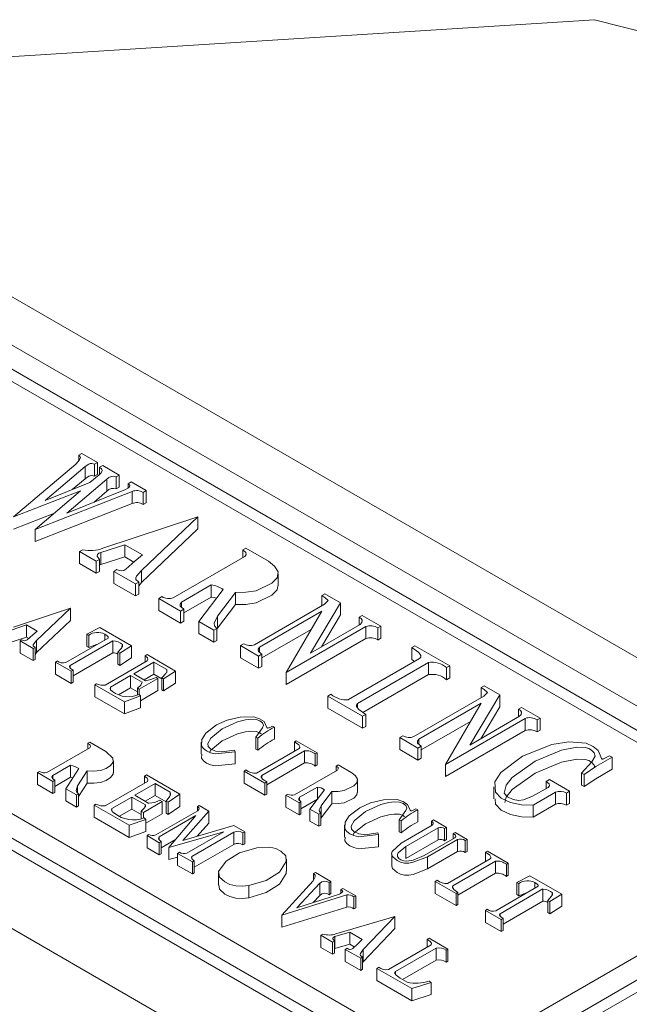
# Model space of a CAD drawing. Units: millimetres. Extents: x 0 to 2100, y 0 to 1485.
# Drawn here: x 278 to 290, y 427 to 447 of the extents above; entities that cross this region are included whole.
import ezdxf

# ---------------------------------------------------------------- set-up
doc = ezdxf.new("R2010")
doc.units = ezdxf.units.MM
doc.header["$LTSCALE"] = 5
doc.linetypes.add('PHANTOM', pattern=[12.7, 6.35, -1.27, 1.27, -1.27, 1.27, -1.27])

msp = doc.modelspace()

# ---------------------------------------------------------------- linework, layer by layer
at = {"color": 7, "linetype": 'Continuous', "lineweight": 15}
for p, q in [((269.747, 445.936), (289.193, 447.164)), ((295.274, 445.601), (289.193, 447.164)), ((269.747, 445.936), (303.335, 426.547)), ((276.094, 441.293), (294.867, 430.455)), ((276.094, 440.803), (294.019, 430.455)), ((276.094, 440.558), (293.807, 430.333)), ((278.724, 438.325), (278.787, 438.361)), ((278.724, 438.325), (278.724, 438.214)), ((278.787, 438.361), (279.103, 438.179)), ((279.103, 438.179), (279.04, 438.143)), ((279.103, 438.179), (279.103, 437.934)), ((277.398, 437.074), (278.661, 438.143)), ((278.85, 438.094), (278.04, 437.408)), ((278.85, 438.094), (278.85, 437.849)), ((279.04, 438.143), (279.04, 437.898)), ((279.145, 438.082), (279.208, 438.118)), ((279.145, 438.082), (279.145, 437.94)), ((279.208, 438.118), (279.545, 437.924)), ((261.686, 437.772), (289.193, 421.893)), ((278.04, 437.408), (278.945, 437.772)), ((279.292, 437.839), (278.482, 437.153)), ((278.85, 437.849), (278.591, 437.63)), ((278.945, 437.772), (279.134, 437.93)), ((279.103, 437.934), (279.04, 437.898)), ((279.292, 437.839), (279.292, 437.594)), ((279.545, 437.924), (279.482, 437.888)), ((279.482, 437.888), (279.482, 437.643)), ((279.545, 437.924), (279.545, 437.679)), ((279.724, 437.748), (279.787, 437.784)), ((279.787, 437.784), (280.092, 437.608)), ((278.756, 437.602), (277.398, 437.074)), ((277.84, 436.818), (278.756, 437.602)), ((279.808, 437.59), (277.84, 436.818)), ((278.482, 437.153), (279.671, 437.632)), ((279.292, 437.594), (279.034, 437.375)), ((279.545, 437.679), (279.482, 437.643)), ((279.724, 437.748), (279.724, 437.66)), ((279.808, 437.59), (279.808, 437.345)), ((280.092, 437.608), (280.029, 437.572)), ((280.092, 437.608), (280.092, 437.363)), ((280.029, 437.572), (280.029, 437.327)), ((279.808, 437.345), (277.84, 436.574)), ((280.092, 437.363), (280.029, 437.327)), ((278.231, 437.153), (277.398, 436.829)), ((279.214, 436.438), (281.14, 437.076)), ((281.14, 437.076), (279.993, 435.989)), ((281.14, 437.076), (281.14, 436.831)), ((277.84, 436.818), (277.84, 436.574)), ((281.14, 436.831), (279.993, 435.744)), ((278.741, 436.371), (278.804, 436.408)), ((279.656, 436.511), (279.172, 436.353)), ((280.014, 436.305), (279.656, 436.511)), ((279.656, 436.511), (279.656, 436.266)), ((282.051, 436.404), (282.114, 436.441)), ((282.051, 436.404), (282.051, 436.246)), ((282.114, 436.441), (282.577, 436.173)), ((286.205, 425.455), (267.432, 436.292)), ((286.205, 425.944), (268.28, 436.292)), ((279.077, 436.177), (278.741, 436.371)), ((278.741, 436.371), (278.741, 436.126)), ((279.141, 436.213), (279.077, 436.177)), ((279.077, 436.177), (279.077, 435.932)), ((279.141, 436.213), (279.141, 435.969)), ((279.172, 436.353), (279.172, 436.108)), ((279.656, 436.266), (279.172, 436.108)), ((279.843, 436.158), (279.656, 436.266)), ((280.641, 435.432), (282.093, 436.271)), ((286.205, 425.21), (267.432, 436.047)), ((279.077, 435.932), (278.741, 436.126)), ((279.172, 436.108), (279.141, 436.095)), ((279.435, 435.97), (279.498, 436.007)), ((279.993, 435.989), (279.993, 435.744)), ((279.141, 435.969), (279.077, 435.932)), ((279.435, 435.97), (279.435, 435.726)), ((279.877, 435.715), (279.435, 435.97)), ((282.772, 435.673), (282.772, 435.917)), ((279.877, 435.47), (279.435, 435.726)), ((279.94, 435.752), (279.877, 435.715)), ((279.877, 435.715), (279.877, 435.47)), ((279.94, 435.752), (279.94, 435.507)), ((279.993, 435.744), (279.94, 435.679)), ((281.409, 435.693), (280.809, 435.347)), ((281.157, 434.952), (281.651, 435.602)), ((281.409, 435.693), (281.409, 435.449)), ((279.94, 435.507), (279.877, 435.47)), ((280.346, 435.42), (280.41, 435.457)), ((280.788, 435.165), (280.346, 435.42)), ((280.346, 435.42), (280.346, 435.175)), ((281.409, 435.449), (280.852, 435.127)), ((281.904, 435.542), (281.536, 435.062)), ((281.904, 435.542), (281.904, 435.297)), ((283.657, 435.477), (283.72, 435.514)), ((283.657, 435.477), (283.657, 435.271)), ((283.709, 435.301), (283.783, 435.38)), ((283.72, 435.514), (284.036, 435.331)), ((277.399, 434.837), (278.555, 435.22)), ((278.555, 435.22), (277.867, 434.568)), ((278.555, 435.22), (278.555, 434.975)), ((280.788, 434.92), (280.346, 435.175)), ((280.852, 435.201), (280.788, 435.165)), ((280.809, 435.347), (280.809, 435.238)), ((280.852, 435.201), (280.852, 434.956)), ((281.904, 435.297), (281.536, 434.817)), ((282.289, 434.481), (283.709, 435.301)), ((284.036, 435.331), (283.425, 434.311)), ((284.036, 435.331), (284.036, 435.086)), ((278.555, 434.975), (277.867, 434.323)), ((280.788, 435.165), (280.788, 434.92)), ((281.536, 435.062), (281.536, 434.817)), ((283.657, 435.161), (282.394, 434.432)), ((282.931, 433.916), (283.657, 435.161)), ((284.036, 435.086), (283.649, 434.44)), ((284.414, 435.04), (284.478, 435.076)), ((284.414, 435.04), (284.414, 434.882)), ((284.478, 435.076), (284.856, 434.858)), ((277.665, 434.881), (277.374, 434.786)), ((277.879, 434.757), (277.665, 434.881)), ((277.665, 434.881), (277.665, 434.636)), ((278.887, 434.693), (279.152, 434.832)), ((279.152, 434.832), (279.796, 434.46)), ((280.852, 434.956), (280.788, 434.92)), ((281.462, 434.776), (281.157, 434.952)), ((281.157, 434.952), (281.157, 434.707)), ((281.525, 434.813), (281.462, 434.776)), ((281.462, 434.776), (281.462, 434.531)), ((281.536, 434.817), (281.525, 434.794)), ((281.525, 434.813), (281.525, 434.568)), ((283.442, 434.792), (282.436, 434.212)), ((284.551, 434.852), (282.931, 433.916)), ((283.425, 434.311), (284.436, 434.894)), ((284.551, 434.852), (284.551, 434.607)), ((284.856, 434.858), (284.793, 434.821)), ((284.793, 434.821), (284.793, 434.576)), ((284.856, 434.858), (284.856, 434.613)), ((277.665, 434.636), (277.374, 434.541)), ((277.532, 434.557), (277.57, 434.579)), ((277.709, 434.61), (277.665, 434.636)), ((278.458, 434.117), (279.322, 434.617)), ((278.925, 434.671), (278.887, 434.693)), ((278.887, 434.693), (278.887, 434.448)), ((278.925, 434.671), (278.925, 434.426)), ((279.253, 434.693), (279.253, 434.577)), ((281.462, 434.531), (281.157, 434.707)), ((284.551, 434.607), (282.931, 433.671)), ((284.856, 434.613), (284.793, 434.576)), ((277.532, 434.557), (277.532, 434.312)), ((277.797, 434.404), (277.532, 434.557)), ((277.835, 434.426), (277.797, 434.404)), ((277.797, 434.404), (277.797, 434.159)), ((277.835, 434.426), (277.835, 434.181)), ((277.867, 434.568), (277.867, 434.323)), ((279.417, 434.562), (278.546, 434.059)), ((278.925, 434.426), (278.887, 434.448)), ((279.417, 434.562), (279.417, 434.317)), ((279.796, 434.46), (279.556, 434.307)), ((279.613, 434.485), (279.613, 434.431)), ((279.796, 434.46), (279.796, 434.215)), ((281.525, 434.568), (281.462, 434.531)), ((282.005, 434.463), (282.068, 434.499)), ((282.373, 434.25), (282.005, 434.463)), ((282.005, 434.463), (282.005, 434.218)), ((282.394, 434.432), (282.394, 434.323)), ((285.484, 434.423), (285.547, 434.459)), ((285.484, 434.423), (285.484, 434.178)), ((285.547, 434.459), (286.252, 434.052)), ((277.797, 434.159), (277.532, 434.312)), ((277.835, 434.181), (277.797, 434.159)), ((277.867, 434.323), (277.835, 434.284)), ((279.417, 434.317), (278.609, 433.85)), ((279.556, 434.307), (279.518, 434.329)), ((279.518, 434.329), (279.518, 434.084)), ((279.556, 434.307), (279.556, 434.062)), ((279.796, 434.215), (279.556, 434.062)), ((280.071, 434.257), (280.109, 434.279)), ((280.071, 434.257), (280.071, 434.133)), ((280.109, 434.279), (280.684, 433.947)), ((282.373, 434.005), (282.005, 434.218)), ((282.436, 434.287), (282.373, 434.25)), ((282.373, 434.25), (282.373, 434.005)), ((282.436, 434.287), (282.436, 434.042)), ((284.2, 433.366), (285.641, 434.198)), ((285.538, 434.139), (285.484, 434.178)), ((278.249, 434.128), (278.287, 434.15)), ((278.571, 433.942), (278.249, 434.128)), ((278.249, 434.128), (278.249, 433.883)), ((278.546, 434.059), (278.546, 434.021)), ((279.257, 433.663), (280.109, 434.155)), ((279.556, 434.062), (279.518, 434.084)), ((280.248, 434.126), (279.838, 433.889)), ((280.507, 433.977), (280.248, 434.126)), ((280.248, 434.126), (280.248, 433.881)), ((280.507, 433.977), (280.507, 433.914)), ((282.436, 434.042), (282.373, 434.005)), ((285.82, 434.119), (284.379, 433.287)), ((285.82, 434.119), (285.82, 433.874)), ((286.252, 434.052), (286.189, 434.016)), ((286.189, 434.016), (286.189, 433.771)), ((286.252, 434.052), (286.252, 433.807)), ((278.571, 433.697), (278.249, 433.883)), ((278.609, 433.964), (278.571, 433.942)), ((278.571, 433.942), (278.571, 433.697)), ((278.609, 433.964), (278.609, 433.719)), ((279.775, 433.853), (279.37, 433.619)), ((280.008, 433.718), (279.775, 433.853)), ((279.775, 433.853), (279.775, 433.608)), ((279.838, 433.889), (280.078, 433.751)), ((280.33, 433.794), (279.951, 433.576)), ((280.248, 433.881), (280.05, 433.767)), ((280.406, 433.79), (280.248, 433.881)), ((280.292, 433.816), (280.33, 433.794)), ((280.33, 433.794), (280.33, 433.549)), ((280.444, 433.787), (280.406, 433.809)), ((280.406, 433.809), (280.406, 433.564)), ((280.684, 433.947), (280.444, 433.787)), ((280.444, 433.787), (280.444, 433.542)), ((280.684, 433.947), (280.684, 433.702)), ((282.931, 433.916), (282.931, 433.671)), ((285.82, 433.874), (284.491, 433.107)), ((286.252, 433.807), (286.189, 433.771)), ((278.609, 433.719), (278.571, 433.697)), ((279.048, 433.667), (279.086, 433.689)), ((279.648, 433.321), (279.048, 433.667)), ((279.048, 433.667), (279.048, 433.422)), ((279.37, 433.619), (279.37, 433.563)), ((279.775, 433.608), (279.531, 433.467)), ((279.913, 433.528), (279.775, 433.608)), ((279.951, 433.576), (279.913, 433.598)), ((279.913, 433.598), (279.913, 433.463)), ((280.684, 433.702), (280.444, 433.542)), ((286.889, 433.611), (286.952, 433.648)), ((286.889, 433.611), (286.889, 433.405)), ((286.952, 433.648), (287.268, 433.465)), ((279.648, 433.076), (279.048, 433.422)), ((279.977, 433.444), (279.648, 433.321)), ((279.951, 433.576), (279.951, 433.474)), ((279.951, 433.474), (279.977, 433.444)), ((280.33, 433.549), (279.977, 433.345)), ((279.977, 433.444), (279.977, 433.2)), ((280.444, 433.542), (280.406, 433.564)), ((283.779, 433.439), (283.842, 433.475)), ((283.779, 433.439), (283.779, 433.194)), ((284.484, 433.032), (283.779, 433.439)), ((285.521, 432.615), (286.942, 433.435)), ((287.268, 433.465), (286.658, 432.445)), ((286.942, 433.435), (287.016, 433.514)), ((287.268, 433.465), (287.268, 433.22)), ((279.648, 433.321), (279.648, 433.076)), ((279.977, 433.2), (279.648, 433.076)), ((284.484, 432.787), (283.779, 433.194)), ((284.379, 433.287), (284.379, 433.202)), ((286.889, 433.295), (285.627, 432.566)), ((286.163, 432.05), (286.889, 433.295)), ((287.268, 433.22), (286.882, 432.574)), ((287.647, 433.174), (287.71, 433.21)), ((287.71, 433.21), (288.089, 432.992)), ((284.547, 433.068), (284.484, 433.032)), ((284.484, 433.032), (284.484, 432.787)), ((284.547, 433.068), (284.547, 432.823)), ((287.784, 432.985), (286.163, 432.05)), ((286.658, 432.445), (287.668, 433.028)), ((287.647, 433.174), (287.647, 433.016)), ((287.784, 432.985), (287.784, 432.741)), ((288.089, 432.992), (288.026, 432.955)), ((288.089, 432.992), (288.089, 432.747)), ((282.655, 432.831), (282.693, 432.81)), ((282.693, 432.81), (282.693, 432.565)), ((284.547, 432.823), (284.484, 432.787)), ((286.674, 432.926), (285.669, 432.346)), ((288.026, 432.955), (288.026, 432.71)), ((282.358, 432.587), (282.314, 432.605)), ((282.314, 432.605), (282.314, 432.361)), ((282.358, 432.587), (282.358, 432.342)), ((285.237, 432.597), (285.3, 432.633)), ((285.606, 432.384), (285.237, 432.597)), ((285.237, 432.597), (285.237, 432.352)), ((287.784, 432.741), (286.163, 431.805)), ((288.089, 432.747), (288.026, 432.71)), ((278.077, 431.888), (278.948, 432.391)), ((278.907, 432.48), (278.945, 432.502)), ((278.907, 432.48), (278.907, 432.368)), ((278.945, 432.502), (279.275, 432.312)), ((281.205, 432.502), (281.205, 432.257)), ((283.1, 432.509), (283.138, 432.53)), ((283.1, 432.509), (283.1, 432.319)), ((283.138, 432.53), (283.561, 432.286)), ((285.669, 432.421), (285.606, 432.384)), ((285.606, 432.384), (285.606, 432.139)), ((285.627, 432.566), (285.627, 432.457)), ((285.669, 432.421), (285.669, 432.176)), ((281.884, 432.343), (281.897, 432.307)), ((281.897, 432.307), (281.897, 432.062)), ((282.358, 432.342), (282.314, 432.361)), ((282.33, 431.874), (283.195, 432.374)), ((283.302, 432.326), (282.438, 431.827)), ((283.302, 432.326), (283.302, 432.081)), ((283.561, 432.286), (283.523, 432.264)), ((283.523, 432.264), (283.523, 432.019)), ((283.561, 432.286), (283.561, 432.041)), ((285.606, 432.139), (285.237, 432.352)), ((289.495, 432.229), (289.547, 432.198)), ((289.547, 432.198), (289.547, 431.953)), ((278.555, 432.035), (278.195, 431.827)), ((278.555, 432.035), (278.555, 431.79)), ((279.427, 431.88), (279.427, 432.125)), ((283.302, 432.081), (282.539, 431.64)), ((283.561, 432.041), (283.523, 432.019)), ((283.95, 432.018), (283.988, 432.04)), ((283.95, 432.018), (283.95, 431.923)), ((283.988, 432.04), (284.266, 431.879)), ((285.669, 432.176), (285.606, 432.139)), ((286.163, 432.05), (286.163, 431.805)), ((277.885, 431.889), (277.923, 431.911)), ((278.199, 431.708), (277.885, 431.889)), ((277.885, 431.889), (277.885, 431.644)), ((278.195, 431.827), (278.195, 431.763)), ((278.555, 431.79), (278.237, 431.606)), ((278.461, 431.557), (278.722, 431.967)), ((278.894, 431.919), (278.699, 431.616)), ((278.894, 431.919), (278.894, 431.674)), ((280.057, 431.816), (280.095, 431.838)), ((280.057, 431.816), (280.057, 431.669)), ((280.095, 431.838), (280.776, 431.445)), ((282.078, 431.918), (282.116, 431.94)), ((282.078, 431.918), (282.078, 431.673)), ((282.501, 431.674), (282.078, 431.918)), ((282.438, 431.827), (282.438, 431.776)), ((283.104, 431.435), (283.975, 431.938)), ((288.979, 431.846), (288.926, 431.876)), ((288.926, 431.876), (288.926, 431.631)), ((288.979, 431.846), (288.979, 431.601)), ((278.199, 431.463), (277.885, 431.644)), ((278.237, 431.73), (278.199, 431.708)), ((278.199, 431.708), (278.199, 431.463)), ((278.237, 431.73), (278.237, 431.485)), ((278.699, 431.616), (278.699, 431.47)), ((278.894, 431.674), (278.716, 431.398)), ((279.262, 431.211), (280.115, 431.703)), ((280.271, 431.664), (279.861, 431.427)), ((280.578, 431.486), (280.271, 431.664)), ((280.271, 431.664), (280.271, 431.419)), ((282.501, 431.429), (282.078, 431.673)), ((282.539, 431.696), (282.501, 431.674)), ((282.501, 431.674), (282.501, 431.429)), ((282.539, 431.696), (282.539, 431.451)), ((283.565, 431.592), (283.205, 431.384)), ((283.565, 431.592), (283.565, 431.347)), ((284.383, 431.481), (284.383, 431.726)), ((287.15, 431.599), (287.15, 431.354)), ((288.211, 431.706), (288.274, 431.743)), ((288.211, 431.706), (288.211, 431.562)), ((288.274, 431.743), (288.684, 431.506)), ((288.979, 431.601), (288.926, 431.631)), ((278.237, 431.485), (278.199, 431.463)), ((278.461, 431.557), (278.461, 431.312)), ((278.678, 431.432), (278.461, 431.557)), ((278.716, 431.453), (278.678, 431.432)), ((278.678, 431.432), (278.678, 431.187)), ((278.716, 431.453), (278.716, 431.208)), ((279.797, 431.39), (279.393, 431.157)), ((280.074, 431.23), (279.797, 431.39)), ((279.797, 431.39), (279.797, 431.145)), ((279.861, 431.427), (280.145, 431.262)), ((280.271, 431.419), (280.073, 431.304)), ((280.494, 431.29), (280.271, 431.419)), ((280.776, 431.445), (280.539, 431.283)), ((280.578, 431.486), (280.578, 431.413)), ((280.776, 431.445), (280.776, 431.2)), ((282.539, 431.451), (282.501, 431.429)), ((282.927, 431.428), (282.965, 431.449)), ((283.193, 431.274), (282.927, 431.428)), ((282.927, 431.428), (282.927, 431.183)), ((283.205, 431.384), (283.205, 431.318)), ((283.414, 431.147), (283.71, 431.537)), ((283.862, 431.5), (283.641, 431.212)), ((283.862, 431.5), (283.862, 431.255)), ((288.4, 431.488), (287.948, 431.226)), ((288.4, 431.488), (288.4, 431.243)), ((288.684, 431.506), (288.621, 431.469)), ((288.621, 431.469), (288.621, 431.224)), ((288.684, 431.506), (288.684, 431.261)), ((278.678, 431.187), (278.461, 431.312)), ((278.716, 431.208), (278.678, 431.187)), ((279.034, 431.226), (279.072, 431.248)), ((279.745, 430.816), (279.034, 431.226)), ((279.034, 431.226), (279.034, 430.981)), ((280.414, 431.297), (280.035, 431.078)), ((280.074, 431.23), (280.074, 431.183)), ((280.369, 431.323), (280.414, 431.297)), ((280.414, 431.297), (280.414, 431.052)), ((280.539, 431.283), (280.494, 431.309)), ((280.494, 431.309), (280.494, 431.064)), ((280.539, 431.283), (280.539, 431.038)), ((280.776, 431.2), (280.539, 431.038)), ((281.131, 431.196), (281.169, 431.218)), ((281.131, 431.196), (281.131, 431.11)), ((281.169, 431.218), (281.364, 431.106)), ((283.193, 431.029), (282.927, 431.183)), ((283.23, 431.296), (283.193, 431.274)), ((283.193, 431.274), (283.193, 431.029)), ((283.565, 431.347), (283.23, 431.153)), ((283.23, 431.296), (283.23, 431.051)), ((283.862, 431.255), (283.641, 430.968)), ((283.641, 431.212), (283.641, 430.968)), ((288.4, 431.243), (287.948, 430.981)), ((287.948, 431.226), (287.948, 430.981)), ((288.684, 431.261), (288.621, 431.224)), ((279.745, 430.571), (279.034, 430.981)), ((279.393, 431.157), (279.393, 431.108)), ((279.797, 431.145), (279.552, 431.004)), ((279.99, 431.034), (279.797, 431.145)), ((280.035, 431.078), (279.99, 431.104)), ((279.99, 431.104), (279.99, 430.951)), ((280.035, 431.078), (280.035, 430.962)), ((280.414, 431.052), (280.084, 430.861)), ((280.284, 430.621), (281.137, 431.113)), ((281.097, 431.012), (280.358, 430.585)), ((280.539, 431.038), (280.494, 431.064)), ((280.548, 430.367), (281.097, 431.012)), ((281.364, 431.106), (280.835, 430.507)), ((281.364, 431.106), (281.364, 430.861)), ((283.23, 431.051), (283.193, 431.029)), ((283.597, 431.041), (283.414, 431.147)), ((283.414, 431.147), (283.414, 430.902)), ((283.635, 431.063), (283.597, 431.041)), ((283.597, 431.041), (283.597, 430.796)), ((283.635, 431.063), (283.635, 430.818)), ((285.564, 431.152), (285.602, 431.13)), ((285.602, 431.13), (285.602, 430.885)), ((280.084, 430.933), (279.745, 430.816)), ((279.745, 430.816), (279.745, 430.571)), ((280.051, 430.967), (280.084, 430.933)), ((280.084, 430.933), (280.084, 430.688)), ((280.835, 430.507), (281.873, 430.812)), ((281.364, 430.861), (281.127, 430.593)), ((281.873, 430.812), (282.09, 430.687)), ((283.597, 430.796), (283.414, 430.902)), ((283.635, 430.818), (283.597, 430.796)), ((284.115, 430.823), (284.115, 430.578)), ((285.267, 430.908), (285.223, 430.926)), ((285.223, 430.926), (285.223, 430.681)), ((285.265, 430.457), (285.896, 430.822)), ((285.267, 430.908), (285.267, 430.663)), ((285.883, 430.902), (285.921, 430.924)), ((285.883, 430.902), (285.883, 430.814)), ((285.921, 430.924), (286.186, 430.771)), ((280.084, 430.688), (279.745, 430.571)), ((280.109, 430.606), (280.146, 430.627)), ((280.355, 430.463), (280.109, 430.606)), ((280.109, 430.606), (280.109, 430.361)), ((280.358, 430.585), (280.358, 430.514)), ((281.665, 430.684), (280.548, 430.367)), ((280.914, 430.25), (281.665, 430.684)), ((281.872, 430.674), (281.02, 430.181)), ((281.872, 430.674), (281.872, 430.429)), ((282.09, 430.687), (282.052, 430.665)), ((282.052, 430.665), (282.052, 430.42)), ((282.09, 430.687), (282.09, 430.442)), ((284.794, 430.664), (284.806, 430.627)), ((284.806, 430.627), (284.806, 430.382)), ((285.267, 430.663), (285.223, 430.681)), ((286.016, 430.767), (285.359, 430.388)), ((286.016, 430.767), (286.016, 430.522)), ((286.186, 430.771), (286.149, 430.749)), ((286.149, 430.749), (286.149, 430.504)), ((286.186, 430.771), (286.186, 430.526)), ((286.325, 430.647), (286.363, 430.669)), ((286.325, 430.647), (286.325, 430.545)), ((286.363, 430.669), (286.603, 430.53)), ((280.393, 430.485), (280.355, 430.463)), ((280.355, 430.463), (280.355, 430.218)), ((280.687, 430.53), (280.393, 430.361)), ((280.393, 430.485), (280.393, 430.24)), ((281.872, 430.429), (281.067, 429.964)), ((282.09, 430.442), (282.052, 430.42)), ((286.016, 430.522), (285.359, 430.143)), ((285.359, 430.388), (285.359, 430.143)), ((285.732, 430.202), (286.357, 430.563)), ((286.407, 430.527), (285.801, 430.177)), ((286.186, 430.526), (286.149, 430.504)), ((294.867, 430.455), (286.205, 425.455)), ((294.019, 430.455), (286.205, 425.944)), ((286.407, 430.527), (286.407, 430.282)), ((286.603, 430.53), (286.565, 430.508)), ((286.565, 430.508), (286.565, 430.263)), ((286.603, 430.53), (286.603, 430.285)), ((280.355, 430.218), (280.109, 430.361)), ((280.393, 430.24), (280.355, 430.218)), ((280.548, 430.367), (280.548, 430.122)), ((280.73, 430.247), (280.767, 430.269)), ((280.73, 430.247), (280.73, 430.002)), ((281.029, 430.074), (280.73, 430.247)), ((281.02, 430.181), (281.02, 430.134)), ((285.074, 430.229), (285.074, 429.984)), ((286.407, 430.282), (285.801, 429.932)), ((294.867, 430.21), (286.205, 425.21)), ((286.603, 430.285), (286.565, 430.263)), ((286.979, 430.269), (287.017, 430.291)), ((286.979, 430.269), (286.979, 430.08)), ((287.017, 430.291), (287.44, 430.047)), ((280.73, 430.173), (280.548, 430.122)), ((281.029, 429.829), (280.73, 430.002)), ((281.067, 430.096), (281.029, 430.074)), ((281.029, 430.074), (281.029, 429.829)), ((281.067, 430.096), (281.067, 429.851)), ((282.939, 429.886), (282.939, 430.131)), ((285.801, 430.177), (285.801, 429.932)), ((286.209, 429.635), (287.074, 430.134)), ((287.181, 430.087), (286.316, 429.588)), ((287.181, 430.087), (287.181, 429.842)), ((287.44, 430.047), (287.402, 430.025)), ((287.402, 430.025), (287.402, 429.78)), ((287.44, 430.047), (287.44, 429.802)), ((281.067, 429.851), (281.029, 429.829)), ((281.557, 429.85), (281.557, 429.605)), ((283.49, 429.835), (283.528, 429.856)), ((283.49, 429.835), (283.49, 429.712)), ((283.528, 429.856), (283.842, 429.675)), ((287.181, 429.842), (286.418, 429.401)), ((287.44, 429.802), (287.402, 429.78)), ((287.615, 429.655), (287.88, 429.793)), ((287.88, 429.793), (288.524, 429.421)), ((282.846, 428.996), (283.477, 429.689)), ((283.614, 429.639), (283.146, 429.144)), ((283.614, 429.639), (283.614, 429.394)), ((283.842, 429.675), (283.804, 429.653)), ((283.804, 429.653), (283.804, 429.408)), ((283.842, 429.675), (283.842, 429.43)), ((285.957, 429.679), (285.995, 429.701)), ((286.38, 429.435), (285.957, 429.679)), ((285.957, 429.679), (285.957, 429.434)), ((286.316, 429.588), (286.316, 429.537)), ((287.652, 429.633), (287.615, 429.655)), ((287.615, 429.655), (287.615, 429.41)), ((287.652, 429.633), (287.652, 429.388)), ((287.981, 429.655), (287.981, 429.538)), ((284.163, 429.402), (282.846, 428.996)), ((283.146, 429.144), (284.016, 429.421)), ((283.614, 429.394), (283.478, 429.25)), ((283.842, 429.43), (283.804, 429.408)), ((284.044, 429.515), (284.081, 429.537)), ((284.044, 429.515), (284.044, 429.436)), ((284.081, 429.537), (284.343, 429.386)), ((284.163, 429.402), (284.163, 429.157)), ((284.343, 429.386), (284.305, 429.364)), ((284.343, 429.386), (284.343, 429.141)), ((286.38, 429.19), (285.957, 429.434)), ((286.418, 429.456), (286.38, 429.435)), ((286.38, 429.435), (286.38, 429.19)), ((286.418, 429.456), (286.418, 429.212)), ((287.185, 429.079), (288.05, 429.578)), ((288.145, 429.524), (287.274, 429.021)), ((287.652, 429.388), (287.615, 429.41)), ((288.145, 429.524), (288.145, 429.279)), ((288.524, 429.421), (288.284, 429.268)), ((288.341, 429.447), (288.341, 429.392)), ((288.524, 429.421), (288.524, 429.177)), ((284.305, 429.364), (284.305, 429.119)), ((286.418, 429.212), (286.38, 429.19)), ((288.145, 429.279), (287.337, 428.812)), ((288.284, 429.268), (288.246, 429.29)), ((288.246, 429.29), (288.246, 429.045)), ((288.284, 429.268), (288.284, 429.023)), ((284.163, 429.157), (282.846, 428.751)), ((282.846, 428.996), (282.846, 428.751)), ((284.343, 429.141), (284.305, 429.119)), ((286.977, 429.09), (287.015, 429.112)), ((287.299, 428.904), (286.977, 429.09)), ((286.977, 429.09), (286.977, 428.845)), ((287.274, 429.021), (287.274, 428.983)), ((288.284, 429.023), (288.246, 429.045)), ((288.524, 429.177), (288.284, 429.023)), ((283.94, 428.612), (285.141, 428.969)), ((285.141, 428.969), (284.494, 428.293)), ((285.141, 428.969), (285.141, 428.724)), ((287.299, 428.659), (286.977, 428.845)), ((287.337, 428.926), (287.299, 428.904)), ((287.299, 428.904), (287.299, 428.659)), ((287.337, 428.926), (287.337, 428.681)), ((283.636, 428.584), (283.674, 428.605)), ((283.876, 428.445), (283.636, 428.584)), ((283.636, 428.584), (283.636, 428.339)), ((284.223, 428.646), (283.921, 428.558)), ((284.478, 428.499), (284.223, 428.646)), ((284.223, 428.646), (284.223, 428.401)), ((285.141, 428.724), (284.494, 428.048)), ((287.337, 428.681), (287.299, 428.659)), ((283.914, 428.467), (283.876, 428.445)), ((283.876, 428.445), (283.876, 428.2)), ((283.914, 428.467), (283.914, 428.222)), ((283.921, 428.558), (283.921, 428.313)), ((284.223, 428.401), (283.921, 428.313)), ((284.315, 428.348), (284.223, 428.401)), ((285.009, 427.893), (285.874, 428.393)), ((285.796, 428.503), (285.834, 428.525)), ((285.796, 428.503), (285.796, 428.348)), ((285.834, 428.525), (286.215, 428.305)), ((283.876, 428.2), (283.636, 428.339)), ((283.914, 428.222), (283.876, 428.2)), ((284.13, 428.298), (284.168, 428.32)), ((284.13, 428.298), (284.13, 428.053)), ((284.445, 428.117), (284.13, 428.298)), ((284.494, 428.293), (284.494, 428.048)), ((285.98, 428.324), (285.153, 427.847)), ((285.98, 428.324), (285.98, 428.079)), ((286.215, 428.305), (286.178, 428.283)), ((286.178, 428.283), (286.178, 428.038)), ((286.215, 428.305), (286.215, 428.06)), ((284.445, 427.872), (284.13, 428.053)), ((284.482, 428.139), (284.445, 428.117)), ((284.445, 428.117), (284.445, 427.872)), ((284.482, 428.139), (284.482, 427.894)), ((284.494, 428.048), (284.482, 428.03)), ((285.98, 428.079), (285.295, 427.684)), ((286.215, 428.06), (286.178, 428.038)), ((284.482, 427.894), (284.445, 427.872)), ((284.773, 427.913), (284.811, 427.935)), ((285.484, 427.502), (284.773, 427.913)), ((284.773, 427.913), (284.773, 427.668)), ((285.153, 427.847), (285.153, 427.788)), ((285.484, 427.257), (284.773, 427.668)), ((285.248, 427.712), (285.39, 427.63)), ((285.877, 427.626), (285.484, 427.502)), ((285.832, 427.651), (285.877, 427.626)), ((285.877, 427.626), (285.877, 427.381)), ((285.484, 427.502), (285.484, 427.257)), ((285.877, 427.381), (285.484, 427.257))]:
    msp.add_line(p, q, dxfattribs=at)
at = {"color": 8, "linetype": 'PHANTOM', "lineweight": 0}
msp.add_line((282.173, 429.592), (282.173, 429.347), dxfattribs=at)
at = {"color": 7, "linetype": 'Continuous', "lineweight": 15, "flags": 128}
for points in [[(278.661, 438.143), (278.739, 438.231), (278.755, 438.28), (278.747, 438.304), (278.724, 438.325)], [(279.04, 438.143), (279.016, 438.154), (278.986, 438.159), (278.956, 438.156), (278.929, 438.148), (278.85, 438.094)], [(279.134, 437.93), (279.176, 437.971), (279.195, 438.016), (279.182, 438.052), (279.145, 438.082)], [(279.04, 437.898), (279.016, 437.909), (278.986, 437.914), (278.956, 437.911), (278.929, 437.903), (278.85, 437.849)], [(279.671, 437.632), (279.718, 437.655), (279.753, 437.684), (279.76, 437.701), (279.757, 437.719), (279.724, 437.748)], [(282.093, 436.271), (282.12, 436.309), (282.114, 436.35), (282.051, 436.404)], [(279.172, 436.353), (279.129, 436.336), (279.101, 436.31), (279.095, 436.28), (279.141, 436.213)], [(279.677, 436.013), (279.864, 436.177), (280.014, 436.305)], [(279.993, 435.989), (279.897, 435.87), (279.88, 435.839), (279.881, 435.807), (279.94, 435.752)], [(282.577, 436.173), (282.697, 436.073), (282.768, 435.958), (282.747, 435.837), (282.643, 435.731), (282.32, 435.575), (282.115, 435.545), (281.904, 435.542)], [(282.761, 435.673), (282.747, 435.592), (282.643, 435.486), (282.32, 435.33), (282.115, 435.3), (281.904, 435.297)], [(281.516, 435.425), (281.472, 435.44), (281.409, 435.449)], [(283.783, 435.38), (283.72, 435.438), (283.657, 435.477)], [(280.809, 435.347), (280.779, 435.306), (280.784, 435.261), (280.852, 435.201)], [(281.536, 435.062), (281.47, 434.921), (281.48, 434.864), (281.525, 434.813)], [(284.436, 434.894), (284.471, 434.934), (284.475, 434.979), (284.453, 435.012), (284.414, 435.04)], [(277.677, 434.582), (277.789, 434.681), (277.879, 434.757)], [(279.322, 434.617), (279.32, 434.641), (279.298, 434.663), (279.253, 434.693)], [(277.867, 434.568), (277.809, 434.497), (277.799, 434.478), (277.8, 434.459), (277.835, 434.426)], [(279.09, 434.482), (279.085, 434.482), (278.925, 434.426)], [(279.518, 434.329), (279.592, 434.413), (279.613, 434.485)], [(282.394, 434.432), (282.363, 434.391), (282.368, 434.346), (282.436, 434.287)], [(285.641, 434.198), (285.664, 434.228), (285.665, 434.26), (285.625, 434.321), (285.484, 434.423)], [(280.109, 434.155), (280.124, 434.185), (280.118, 434.216), (280.071, 434.257)], [(278.546, 434.059), (278.536, 434.04), (278.541, 434.02), (278.556, 434.001), (278.609, 433.964)], [(280.406, 433.809), (280.488, 433.899), (280.507, 433.937), (280.507, 433.977)], [(279.37, 433.619), (279.358, 433.593), (279.366, 433.567), (279.408, 433.532)], [(279.913, 433.598), (279.985, 433.661), (280.008, 433.718)], [(287.016, 433.514), (286.953, 433.572), (286.889, 433.611)], [(284.379, 433.287), (284.359, 433.257), (284.361, 433.225), (284.406, 433.167), (284.547, 433.068)], [(281.518, 432.853), (281.738, 432.953), (281.997, 433.011), (282.274, 433.019), (282.394, 432.979), (282.487, 432.92), (282.543, 432.804), (282.544, 432.793), (282.545, 432.791), (282.547, 432.789), (282.55, 432.787), (282.554, 432.787), (282.573, 432.791), (282.585, 432.796), (282.655, 432.831)], [(287.668, 433.028), (287.703, 433.068), (287.708, 433.113), (287.685, 433.146), (287.647, 433.174)], [(281.897, 432.307), (281.493, 432.265), (281.397, 432.288), (281.317, 432.325), (281.252, 432.372), (281.213, 432.427), (281.221, 432.56), (281.302, 432.685), (281.518, 432.853)], [(282.314, 432.605), (282.451, 432.795), (282.469, 432.845), (282.449, 432.895), (282.399, 432.936), (282.326, 432.965), (282.215, 432.969), (282.106, 432.955), (281.944, 432.916), (281.632, 432.773), (281.401, 432.586), (281.343, 432.476), (281.348, 432.418), (281.394, 432.368), (281.499, 432.321), (281.628, 432.305), (281.884, 432.343)], [(282.425, 432.67), (282.399, 432.691), (282.326, 432.72), (282.215, 432.724), (282.106, 432.71), (281.944, 432.671), (281.632, 432.528), (281.401, 432.341), (281.376, 432.294)], [(278.948, 432.391), (278.962, 432.417), (278.952, 432.445), (278.907, 432.48)], [(283.195, 432.374), (283.209, 432.392), (283.21, 432.411), (283.186, 432.448), (283.1, 432.509)], [(285.627, 432.566), (285.596, 432.525), (285.601, 432.48), (285.669, 432.421)], [(287.948, 431.226), (287.708, 431.231), (287.485, 431.282), (287.299, 431.37), (287.179, 431.489), (287.168, 431.696), (287.291, 431.891), (287.732, 432.219), (288.322, 432.456), (288.67, 432.509), (289.021, 432.484)], [(288.926, 431.876), (289.139, 432.101), (289.205, 432.222), (289.184, 432.284), (289.128, 432.339), (289.072, 432.375), (289, 432.398), (288.835, 432.402), (288.52, 432.343), (287.983, 432.121), (287.519, 431.786), (287.395, 431.634), (287.355, 431.468), (287.425, 431.395), (287.541, 431.343), (287.645, 431.321), (287.751, 431.335), (287.93, 431.41), (288.253, 431.585)], [(289.021, 432.484), (289.164, 432.418), (289.266, 432.331), (289.308, 432.241), (289.332, 432.17), (289.339, 432.163), (289.343, 432.16), (289.35, 432.159), (289.357, 432.159), (289.364, 432.162), (289.374, 432.165), (289.495, 432.229)], [(279.275, 432.312), (279.414, 432.177), (279.423, 432.1), (279.37, 432.028), (279.278, 431.97), (279.163, 431.928), (279.03, 431.915), (278.894, 431.919)], [(281.897, 432.062), (281.493, 432.02), (281.397, 432.043), (281.317, 432.08), (281.252, 432.127), (281.213, 432.182), (281.218, 432.257)], [(289.547, 432.198), (289.219, 432.007), (288.979, 431.846)], [(283.975, 431.938), (283.991, 431.961), (283.988, 431.986), (283.95, 432.018)], [(289.2, 431.991), (289.184, 432.039), (289.128, 432.095), (289.072, 432.13), (289, 432.153), (288.835, 432.157), (288.52, 432.099), (287.983, 431.876), (287.519, 431.541), (287.395, 431.389), (287.368, 431.276)], [(278.195, 431.827), (278.179, 431.798), (278.188, 431.768), (278.237, 431.73)], [(278.603, 431.78), (278.598, 431.782), (278.555, 431.79)], [(279.42, 431.88), (279.423, 431.855), (279.37, 431.783), (279.278, 431.725), (279.163, 431.683), (279.03, 431.67), (278.894, 431.674)], [(280.115, 431.703), (280.126, 431.737), (280.112, 431.771), (280.057, 431.816)], [(282.438, 431.827), (282.426, 431.809), (282.427, 431.79), (282.454, 431.755), (282.539, 431.696)], [(284.266, 431.879), (284.338, 431.819), (284.38, 431.75), (284.368, 431.678), (284.305, 431.614), (284.111, 431.52), (283.989, 431.502), (283.862, 431.5)], [(289.547, 431.953), (289.219, 431.762), (288.979, 431.601)], [(278.699, 431.616), (278.67, 431.522), (278.683, 431.486), (278.716, 431.453)], [(288.253, 431.585), (288.276, 431.62), (288.268, 431.657), (288.211, 431.706)], [(280.494, 431.309), (280.57, 431.405), (280.585, 431.445), (280.578, 431.486)], [(283.205, 431.384), (283.187, 431.359), (283.19, 431.332), (283.23, 431.296)], [(284.376, 431.481), (284.368, 431.433), (284.305, 431.369), (284.111, 431.275), (283.989, 431.258), (283.862, 431.255)], [(279.072, 431.248), (279.171, 431.214), (279.262, 431.211)], [(279.99, 431.104), (280.059, 431.171), (280.074, 431.23)], [(281.137, 431.113), (281.163, 431.134), (281.169, 431.161), (281.154, 431.18), (281.131, 431.196)], [(283.641, 431.212), (283.602, 431.128), (283.607, 431.094), (283.635, 431.063)], [(285.223, 430.926), (285.36, 431.115), (285.378, 431.165), (285.359, 431.215), (285.308, 431.257), (285.235, 431.286), (285.124, 431.29), (285.015, 431.276), (284.853, 431.236), (284.541, 431.093), (284.31, 430.906), (284.252, 430.796), (284.257, 430.739), (284.303, 430.688), (284.408, 430.641), (284.537, 430.625), (284.794, 430.664)], [(284.428, 431.174), (284.647, 431.273), (284.906, 431.332), (285.183, 431.339), (285.303, 431.3), (285.396, 431.24), (285.452, 431.124), (285.454, 431.114), (285.454, 431.111), (285.456, 431.109), (285.459, 431.108), (285.464, 431.107), (285.482, 431.111), (285.495, 431.116), (285.564, 431.152)], [(287.948, 430.981), (287.708, 430.986), (287.485, 431.037), (287.299, 431.125), (287.179, 431.244), (287.173, 431.354)], [(279.393, 431.157), (279.384, 431.127), (279.399, 431.098), (279.449, 431.059)], [(284.806, 430.627), (284.402, 430.585), (284.306, 430.608), (284.226, 430.646), (284.161, 430.692), (284.123, 430.747), (284.13, 430.88), (284.211, 431.006), (284.428, 431.174)], [(285.334, 430.991), (285.308, 431.012), (285.235, 431.041), (285.124, 431.045), (285.015, 431.031), (284.853, 430.991), (284.541, 430.848), (284.31, 430.661), (284.285, 430.614)], [(285.896, 430.822), (285.914, 430.844), (285.917, 430.869), (285.904, 430.887), (285.883, 430.902)], [(280.358, 430.585), (280.338, 430.556), (280.345, 430.525), (280.393, 430.485)], [(286.357, 430.563), (286.373, 430.587), (286.366, 430.613), (286.325, 430.647)], [(284.806, 430.382), (284.402, 430.341), (284.306, 430.363), (284.226, 430.401), (284.161, 430.447), (284.123, 430.503), (284.127, 430.578)], [(285.801, 430.177), (285.509, 430.065), (285.425, 430.05), (285.337, 430.05), (285.256, 430.069), (285.187, 430.101), (285.091, 430.185), (285.073, 430.234), (285.084, 430.284), (285.265, 430.457)], [(285.359, 430.388), (285.207, 430.259), (285.189, 430.221), (285.191, 430.182), (285.217, 430.146), (285.261, 430.117), (285.318, 430.095), (285.384, 430.087), (285.512, 430.111), (285.732, 430.202)], [(281.02, 430.181), (281.009, 430.155), (281.022, 430.13), (281.067, 430.096)], [(282.173, 429.592), (282.042, 429.578), (281.91, 429.586), (281.788, 429.617), (281.686, 429.666), (281.58, 429.763), (281.561, 429.877), (281.712, 430.089), (281.982, 430.259), (282.336, 430.362)], [(282.336, 430.362), (282.601, 430.373), (282.723, 430.344), (282.824, 430.293), (282.927, 430.196), (282.933, 430.081), (282.798, 429.866), (282.526, 429.697), (282.173, 429.592)], [(287.074, 430.134), (287.088, 430.152), (287.089, 430.172), (287.065, 430.208), (286.979, 430.269)], [(285.801, 429.932), (285.509, 429.82), (285.425, 429.805), (285.337, 429.805), (285.256, 429.824), (285.187, 429.856), (285.091, 429.94), (285.075, 429.985)], [(282.93, 429.886), (282.933, 429.836), (282.798, 429.621), (282.526, 429.452), (282.173, 429.347)], [(283.477, 429.689), (283.523, 429.771), (283.519, 429.805), (283.49, 429.835)], [(282.173, 429.347), (282.042, 429.334), (281.91, 429.341), (281.788, 429.372), (281.686, 429.421), (281.58, 429.518), (281.566, 429.606)], [(286.316, 429.588), (286.305, 429.57), (286.306, 429.551), (286.333, 429.516), (286.418, 429.456)], [(288.05, 429.578), (288.048, 429.603), (288.026, 429.625), (287.981, 429.655)], [(284.016, 429.421), (284.057, 429.443), (284.079, 429.471), (284.07, 429.495), (284.044, 429.515)], [(287.818, 429.444), (287.813, 429.444), (287.652, 429.388)], [(288.246, 429.29), (288.32, 429.375), (288.341, 429.447)], [(287.274, 429.021), (287.264, 429.001), (287.269, 428.981), (287.284, 428.963), (287.337, 428.926)], [(283.921, 428.558), (283.886, 428.541), (283.877, 428.529), (283.877, 428.515), (283.914, 428.467)], [(284.285, 428.319), (284.392, 428.42), (284.478, 428.499)], [(285.874, 428.393), (285.883, 428.427), (285.858, 428.46), (285.796, 428.503)], [(284.494, 428.293), (284.441, 428.214), (284.434, 428.194), (284.441, 428.173), (284.482, 428.139)], [(285.153, 427.847), (285.14, 427.829), (285.139, 427.809), (285.163, 427.773), (285.248, 427.712)]]:
    msp.add_lwpolyline(points, dxfattribs=at)
at = {"color": 7, "linetype": 'Continuous', "lineweight": 15}
for centre, radius, start, end in [((279.42, 437.733), 0.166, 68.3479, 140.4337), ((279.42, 437.488), 0.166, 68.3479, 140.4337), ((279.902, 437.379), 0.231, 56.5584, 114.0126), ((279.902, 437.134), 0.231, 56.5584, 114.0126), ((278.956, 437.145), 0.753, 258.377, 290.0883), ((279.584, 436.117), 0.14, 232.0999, 311.7895), ((281.364, 435.206), 0.49, 54.0618, 84.6783), ((280.55, 435.681), 0.265, 237.9212, 290.0966), ((284.641, 434.588), 0.279, 56.8864, 108.8082), ((277.621, 434.645), 0.0838, 232.1153, 311.773), ((279.106, 434.423), 0.308, 61.5097, 126.1129), ((284.641, 434.343), 0.279, 56.8864, 108.8082), ((279.379, 434.175), 0.389, 52.9756, 84.3071), ((282.197, 434.717), 0.253, 239.2919, 291.2791), ((279.414, 434.104), 0.213, 60.8656, 89.2427), ((278.406, 434.307), 0.196, 232.8658, 285.3524), ((285.891, 433.663), 0.462, 49.8736, 98.8), ((280.021, 434.318), 0.57, 275.6459, 298.3407), ((285.891, 433.418), 0.462, 49.8736, 98.8), ((279.21, 433.935), 0.276, 243.2963, 279.6807), ((279.728, 433.952), 0.528, 232.7082, 295.0319), ((284.15, 433.842), 0.479, 230.0104, 276.0011), ((287.874, 432.722), 0.279, 56.8864, 108.8082), ((283.503, 431.227), 1.778, 117.1133, 130.0897), ((285.43, 432.851), 0.253, 239.2945, 291.2792), ((287.874, 432.477), 0.279, 56.8864, 108.8082), ((283.503, 430.982), 1.778, 117.1133, 130.0897), ((283.345, 432.052), 0.277, 49.8761, 98.7984), ((278.498, 431.652), 0.387, 54.5621, 81.5282), ((283.345, 431.807), 0.277, 49.8761, 98.7984), ((278.024, 432.059), 0.179, 235.5928, 287.1769), ((282.3, 432.16), 0.287, 230.0133, 275.9992), ((283.538, 431.299), 0.294, 54.0585, 84.6807), ((283.05, 431.584), 0.159, 237.9206, 290.0992), ((288.492, 431.253), 0.252, 59.1458, 111.4252), ((280.123, 431.791), 0.528, 272.3638, 297.7186), ((288.492, 431.008), 0.252, 59.1458, 111.4252), ((279.832, 431.548), 0.621, 231.8723, 290.6298), ((286.412, 429.548), 1.778, 117.1133, 130.0897), ((286.493, 429.181), 1.924, 117.6073, 129.5956), ((280.222, 430.765), 0.157, 241.15, 293.2467), ((281.955, 430.524), 0.171, 55.5551, 118.8412), ((286.063, 430.619), 0.156, 56.7228, 107.6225), ((281.955, 430.279), 0.171, 55.5551, 118.8412), ((286.063, 430.374), 0.156, 56.7228, 107.6225), ((286.468, 430.359), 0.178, 56.9267, 109.9012), ((280.861, 430.416), 0.174, 237.4547, 287.7527), ((286.468, 430.114), 0.178, 56.9267, 109.9012), ((287.224, 429.813), 0.277, 49.8761, 98.7984), ((287.224, 429.568), 0.277, 49.8761, 98.7984), ((283.718, 429.536), 0.145, 53.4395, 135.2694), ((286.179, 429.921), 0.287, 230.0114, 276.0011), ((287.834, 429.384), 0.308, 61.5107, 126.1119), ((283.718, 429.292), 0.145, 53.4395, 135.2694), ((284.186, 429.207), 0.197, 52.8367, 96.8727), ((288.106, 429.136), 0.389, 52.9756, 84.3071), ((288.142, 429.065), 0.213, 60.8656, 89.2427), ((284.186, 428.962), 0.197, 52.8367, 96.8727), ((287.133, 429.268), 0.196, 232.8658, 285.3524), ((283.796, 429.065), 0.475, 255.1766, 287.7277), ((284.228, 428.388), 0.0901, 228.7977, 309.479), ((286.036, 428.099), 0.232, 52.3829, 104.0261), ((286.036, 427.854), 0.232, 52.3829, 104.0261), ((284.953, 428.119), 0.233, 232.4712, 283.9423), ((285.568, 428.509), 0.897, 258.5605, 287.1049)]:
    msp.add_arc(centre, radius, start, end, dxfattribs=at)

doc.saveas('drawing.dxf')
